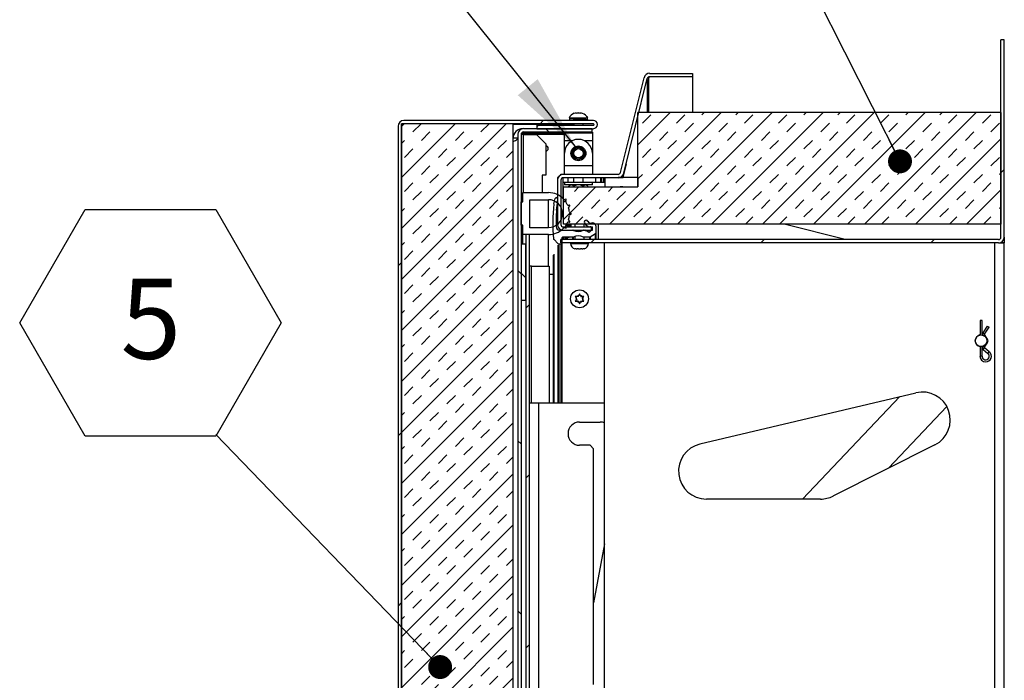
# Model space of a CAD drawing. Units: inches. Extents: x 0.1 to 10.8, y 0.2 to 8.4.
# Drawn here: x 4.5 to 5.5, y 6.8 to 7.4 of the extents above; entities that cross this region are included whole.
import ezdxf

# ---------------------------------------------------------------- set-up
doc = ezdxf.new("R2010")
doc.units = ezdxf.units.IN
doc.header["$MEASUREMENT"] = 0
doc.layers.add('FORMAT', color=7, linetype='Continuous')
doc.styles.add('SLDTEXTSTYLE0', font='TXT', dxfattribs={"width": 0.605})
doc.dimstyles.new('SLDDIMSTYLE0', dxfattribs={"dimtxt": 0.18, "dimasz": 0.080892, "dimexe": 0, "dimexo": 0.0625, "dimgap": 0, "dimtad": 0, "dimtih": 1, "dimtoh": 1, "dimdec": 0, "dimrnd": 1e-09, "dimzin": 0, "dimdsep": 46, "dimtxsty": 'Standard', "dimsah": 1, "dimcen": 0.09, "dimadec": 0, "dimazin": 0, "dimtfac": 0.080892, "dimtdec": 0, "dimtofl": 0, "dimtmove": 0, "dimatfit": 3, "dimfxl": 0, "dimfrac": 2, "dimtolj": 1, "dimtzin": 0, "dimarcsym": 0})
doc.dimstyles.new('SLDDIMSTYLE1', dxfattribs={"dimtxt": 0.18, "dimasz": 0.02489, "dimexe": 0, "dimexo": 0.0625, "dimgap": 0, "dimtad": 0, "dimtih": 1, "dimtoh": 1, "dimdec": 0, "dimrnd": 1e-09, "dimzin": 0, "dimdsep": 46, "dimtxsty": 'Standard', "dimblk1": 'DOT', "dimblk2": 'DOT', "dimsah": 1, "dimcen": 0.09, "dimadec": 0, "dimazin": 0, "dimtfac": 0.02489, "dimtdec": 0, "dimtofl": 0, "dimtmove": 0, "dimatfit": 3, "dimldrblk": 'DOT', "dimfxl": 0, "dimfrac": 2, "dimtolj": 1, "dimtzin": 0, "dimarcsym": 0})

# ---------------------------------------------------------------- blocks, each defined once
blk = doc.blocks.new('_Dot')
at = {"color": 0, "linetype": 'ByBlock', "lineweight": -2}
blk.add_line((-0.5, 0), (-1, 0), dxfattribs=at)
at = {"color": 0, "linetype": 'ByBlock', "const_width": 0.5}
blk.add_lwpolyline([(-0.25, 0, 1), (0.25, 0, 1)], format="xyb", close=True, dxfattribs=at)
blk = doc.blocks.new('SW_NOTE_0_18')
at = {"layer": 'FORMAT', "color": 0}
for p, q in [((-0.2041, 0.1162), (-0.1361, 0.234)), ((-0.1361, 0.234), (0, 0.234)), ((0, 0.234), (0.068, 0.1162)), ((-0.1361, -0.0017), (-0.2041, 0.1162)), ((0.068, 0.1162), (0, -0.0017)), ((0, -0.0017), (-0.1361, -0.0017))]:
    blk.add_line(p, q, dxfattribs=at)
at = {"layer": 'FORMAT', "color": 0, "insert": (-0.0676, 0.162), "char_height": 0.0833, "attachment_point": 2, "style": 'SLDTEXTSTYLE0'}
blk.add_mtext('5', dxfattribs=at)

msp = doc.modelspace()

# ---------------------------------------------------------------- hatches: boundary and pattern name
at = {"linetype": 'Continuous', "lineweight": 18}
h = msp.add_hatch(dxfattribs=at)
h.set_pattern_fill('ANSI31', style=0)
edge = h.paths.add_edge_path(flags=0)
edge.add_line((5.0593, 7.2154), (5.0593, 7.212))
edge.add_line((5.0593, 7.212), (5.5145, 7.212))
edge.add_arc((5.5145, 7.218), 0.00604, 270, 360)
edge.add_line((5.5206, 7.218), (5.5206, 7.423))
edge.add_line((5.5206, 7.423), (5.5171, 7.423))
edge.add_line((5.5171, 7.423), (5.5171, 7.218))
edge.add_arc((5.5145, 7.218), 0.00256, 270, 360, ccw=False)
edge.add_line((5.5145, 7.2154), (5.0593, 7.2154))
h = msp.add_hatch(dxfattribs=at)
h.set_pattern_fill('ANSI31', angle=3e-322, style=0)
edge = h.paths.add_edge_path(flags=0)
edge.add_line((5.1962, 7.3882), (5.1517, 7.3882))
edge.add_arc((5.1517, 7.3822), 0.00604, 90, 166)
edge.add_line((5.1459, 7.3837), (5.1213, 7.2852))
edge.add_arc((5.1189, 7.2858), 0.00256, 270, 346, ccw=False)
edge.add_line((5.1189, 7.2833), (5.0619, 7.2833))
edge.add_arc((5.0619, 7.2772), 0.00604, 90, 180)
edge.add_line((5.0558, 7.2772), (5.0558, 7.2312))
edge.add_arc((5.0619, 7.2312), 0.00604, 180, 270)
edge.add_line((5.0619, 7.2252), (5.0921, 7.2252))
edge.add_line((5.0921, 7.2252), (5.0921, 7.2287))
edge.add_line((5.0921, 7.2287), (5.0619, 7.2287))
edge.add_arc((5.0619, 7.2312), 0.00256, 180, 270, ccw=False)
edge.add_line((5.0593, 7.2312), (5.0593, 7.2772))
edge.add_arc((5.0619, 7.2772), 0.00256, 90, 180, ccw=False)
edge.add_line((5.0619, 7.2798), (5.1189, 7.2798))
edge.add_arc((5.1189, 7.2858), 0.00604, 270, 346)
edge.add_line((5.1247, 7.2844), (5.1493, 7.3828))
edge.add_arc((5.1517, 7.3822), 0.00256, 90, 166, ccw=False)
edge.add_line((5.1517, 7.3848), (5.1962, 7.3848))
edge.add_line((5.1962, 7.3848), (5.1962, 7.3882))
h = msp.add_hatch(dxfattribs=at)
h.set_pattern_fill('INSUL', scale=0.1, angle=45, style=0)
h.paths.add_polyline_path([(5.062, 7.2313), (5.5171, 7.2313), (5.5171, 7.3475), (5.1395, 7.3475), (5.1395, 7.2701), (5.062, 7.2701)], flags=0)
h = msp.add_hatch(dxfattribs=at)
h.set_pattern_fill('ANSI31', angle=3e-322, style=0)
edge = h.paths.add_edge_path(flags=0)
edge.add_line((5.0159, 6.3359), (5.0746, 6.3359))
edge.add_arc((5.0746, 6.3351), 0.000775, -90, 90, ccw=False)
edge.add_line((5.0746, 6.3344), (4.8961, 6.3344))
edge.add_arc((4.8961, 6.3369), 0.00256, 180, 270, ccw=False)
edge.add_line((4.8935, 6.3369), (4.8935, 7.3332))
edge.add_arc((4.8961, 7.3332), 0.00256, 90, 180, ccw=False)
edge.add_line((4.8961, 7.3358), (5.0932, 7.3358))
edge.add_arc((5.0932, 7.335), 0.000775, -90, 90, ccw=False)
edge.add_line((5.0932, 7.3342), (5.0345, 7.3342))
edge.add_line((5.0345, 7.3342), (5.0345, 7.3307))
edge.add_line((5.0345, 7.3307), (5.0932, 7.3307))
edge.add_arc((5.0932, 7.335), 0.00426, 270, 450)
edge.add_line((5.0932, 7.3392), (4.8961, 7.3392))
edge.add_arc((4.8961, 7.3332), 0.00604, 90, 180)
edge.add_line((4.89, 7.3332), (4.89, 6.3369))
edge.add_arc((4.8961, 6.3369), 0.00604, 180, 270)
edge.add_line((4.8961, 6.3309), (5.0746, 6.3309))
edge.add_arc((5.0746, 6.3351), 0.00426, 270, 450)
edge.add_line((5.0746, 6.3394), (5.0159, 6.3394))
edge.add_line((5.0159, 6.3394), (5.0159, 6.3359))
h = msp.add_hatch(dxfattribs=at)
h.set_pattern_fill('INSUL', scale=0.1, angle=45, style=0)
h.paths.add_polyline_path([(4.8935, 6.3344), (5.0097, 6.3344), (5.0097, 7.3358), (4.8935, 7.3358)], flags=0)
h = msp.add_hatch(dxfattribs=at)
h.set_pattern_fill('ANSI31', angle=90, style=0)
edge = h.paths.add_edge_path(flags=0)
edge.add_line((5.0206, 7.3272), (5.092, 7.3272))
edge.add_line((5.092, 7.3272), (5.092, 7.3307))
edge.add_line((5.092, 7.3307), (5.0206, 7.3307))
edge.add_arc((5.0206, 7.3247), 0.00604, 90, 180)
edge.add_line((5.0146, 7.3247), (5.0146, 6.3465))
edge.add_arc((5.0206, 6.3465), 0.00604, 180, 270)
edge.add_line((5.0206, 6.3405), (5.04, 6.3405))
edge.add_line((5.04, 6.3405), (5.04, 6.344))
edge.add_line((5.04, 6.344), (5.0206, 6.344))
edge.add_arc((5.0206, 6.3465), 0.00256, 180, 270, ccw=False)
edge.add_line((5.018, 6.3465), (5.018, 7.3247))
edge.add_arc((5.0206, 7.3247), 0.00256, 90, 180, ccw=False)
h = msp.add_hatch(dxfattribs=at)
h.set_pattern_fill('ANSI34', angle=90, style=0)
edge = h.paths.add_edge_path(flags=0)
edge.add_line((5.0199, 7.2303), (5.0199, 7.2206))
edge.add_line((5.0199, 7.2206), (5.0465, 7.2206))
edge.add_arc((5.0465, 7.2424), 0.0218, 270, 315.8024)
edge.add_arc((5.0631, 7.2262), 0.00142, 50.8087, 135.8024, ccw=False)
edge.add_arc((5.0644, 7.2278), 0.000605, 230.8087, 410.8087)
edge.add_arc((5.0657, 7.2293), 0.00142, 145.815, 230.8087, ccw=False)
edge.add_arc((5.0465, 7.2424), 0.0218, 325.815, 333.8759)
edge.add_arc((5.0673, 7.2321), 0.00142, 68.8822, 153.8759, ccw=False)
edge.add_arc((5.0681, 7.234), 0.000605, 248.8822, 428.8822)
edge.add_arc((5.0688, 7.2359), 0.00142, 163.8885, 248.8822, ccw=False)
edge.add_arc((5.0465, 7.2424), 0.0218, 343.8885, 354.9937)
edge.add_arc((5.0696, 7.2403), 0.00142, 90, 174.9937, ccw=False)
edge.add_arc((5.0696, 7.2424), 0.000605, 270, 450)
edge.add_arc((5.0696, 7.2444), 0.00142, 185.0063, 270, ccw=False)
edge.add_arc((5.0465, 7.2424), 0.0218, 5.0063, 16.1115)
edge.add_arc((5.0688, 7.2488), 0.00142, 111.1178, 196.1115, ccw=False)
edge.add_arc((5.0681, 7.2507), 0.000605, 291.1178, 471.1178)
edge.add_arc((5.0673, 7.2526), 0.00142, 206.1241, 291.1178, ccw=False)
edge.add_arc((5.0465, 7.2424), 0.0218, 26.1241, 34.185)
edge.add_arc((5.0657, 7.2554), 0.00142, 129.1913, 214.185, ccw=False)
edge.add_arc((5.0644, 7.257), 0.000605, 309.1913, 489.1913)
edge.add_arc((5.0631, 7.2585), 0.00142, 224.1976, 309.1913, ccw=False)
edge.add_arc((5.0465, 7.2424), 0.0218, 44.1976, 90)
edge.add_line((5.0465, 7.2642), (5.0199, 7.2642))
edge.add_line((5.0199, 7.2642), (5.0199, 7.2545))
edge.add_line((5.0199, 7.2545), (5.018, 7.2545))
edge.add_line((5.018, 7.2545), (5.018, 7.2303))
edge.add_line((5.018, 7.2303), (5.0199, 7.2303))
edge = h.paths.add_edge_path(flags=0)
edge.add_line((5.0271, 7.2278), (5.0271, 7.2569))
edge.add_line((5.0271, 7.2569), (5.0465, 7.2569))
edge.add_arc((5.0465, 7.2424), 0.0145, -90, 90, ccw=False)
edge.add_line((5.0465, 7.2278), (5.0271, 7.2278))
h = msp.add_hatch(dxfattribs=at)
h.set_pattern_fill('ANSI34', style=0)
edge = h.paths.add_edge_path(flags=0)
edge.add_arc((5.0923, 7.2291), 0.00363, 0, 104.4984)
edge.add_arc((5.0905, 7.2359), 0.00339, 206.1996, 284.4984, ccw=False)
edge.add_arc((5.0857, 7.2335), 0.00194, 26.1996, 206.1996)
edge.add_arc((5.0905, 7.2359), 0.00726, 206.1996, 262.0684)
edge.add_line((5.0895, 7.2287), (5.0905, 7.2287))
edge.add_arc((5.0905, 7.2279), 0.000775, 11.6474, 90, ccw=False)
edge.add_arc((5.0865, 7.2271), 0.00484, -57.1681, 11.6474, ccw=False)
edge.add_arc((5.0887, 7.2237), 0.000775, 240, 302.8319, ccw=False)
edge.add_line((5.0883, 7.223), (5.0847, 7.2251))
edge.add_arc((5.0843, 7.2244), 0.000775, 60, 90)
edge.add_line((5.0843, 7.2252), (5.0831, 7.2252))
edge.add_arc((5.0831, 7.2244), 0.000775, 90, 114.3242)
edge.add_arc((5.0775, 7.2368), 0.0129, 245.6758, 294.3242, ccw=False)
edge.add_arc((5.0719, 7.2244), 0.000775, 65.6758, 90)
edge.add_line((5.0719, 7.2252), (5.058, 7.2252))
edge.add_arc((5.058, 7.2288), 0.00363, 181.5701, 270, ccw=False)
edge.add_arc((5.2155, 7.2331), 0.1611, 175.4333, 181.5701, ccw=False)
edge.add_arc((5.0556, 7.2459), 0.000775, 168.6372, 175.4333, ccw=False)
edge.add_arc((5.0074, 7.2556), 0.0484, 348.6372, 360)
edge.add_line((5.0558, 7.2556), (5.0558, 7.2579))
edge.add_arc((5.0547, 7.2579), 0.00116, 0, 165)
edge.add_line((5.0535, 7.2582), (5.052, 7.2526))
edge.add_arc((5.0528, 7.2524), 0.000775, 165, 173.2626)
edge.add_arc((5.2155, 7.2331), 0.1646, 173.2626, 185.9295)
edge.add_arc((5.0525, 7.2162), 0.000775, 185.9295, 225)
edge.add_line((5.052, 7.2157), (5.0567, 7.2109))
edge.add_arc((5.0573, 7.2114), 0.000775, 225, 270)
edge.add_line((5.0573, 7.2107), (5.0597, 7.2107))
edge.add_arc((5.0597, 7.2114), 0.000775, 270, 360)
edge.add_line((5.0604, 7.2114), (5.0604, 7.2172))
edge.add_arc((5.0612, 7.2172), 0.000775, 90, 180, ccw=False)
edge.add_line((5.0612, 7.2179), (5.0719, 7.2179))
edge.add_arc((5.0719, 7.2187), 0.000775, 270, 294.3242)
edge.add_arc((5.0775, 7.2063), 0.0129, 65.6758, 114.3242, ccw=False)
edge.add_arc((5.0831, 7.2187), 0.000775, 245.6758, 270)
edge.add_line((5.0831, 7.2179), (5.0894, 7.2179))
edge.add_arc((5.0894, 7.2187), 0.000775, 270, 300)
edge.add_line((5.0898, 7.218), (5.0955, 7.2213))
edge.add_arc((5.0951, 7.222), 0.000775, 300, 360)
edge.add_line((5.0959, 7.222), (5.0959, 7.2291))
h = msp.add_hatch(dxfattribs=at)
h.set_pattern_fill('ANSI31', angle=3e-322, style=0)
h.paths.add_polyline_path([(5.0264, 6.4203), (5.0264, 7.2206), (5.0229, 7.2206), (5.0229, 6.4203)], flags=0)
h = msp.add_hatch(dxfattribs=at)
h.set_pattern_fill('ANSI34', angle=90, style=0)
h.paths.add_polyline_path([(5.0229, 7.2106), (5.018, 7.2106), (5.018, 7.1525), (5.0229, 7.1525)], flags=0)

# ---------------------------------------------------------------- linework, layer by layer
at = {"color": 7, "linetype": 'Continuous', "lineweight": 25}
for p, q in [((5.5171, 7.218), (5.5171, 7.423)), ((5.5206, 7.423), (5.5171, 7.423)), ((5.5206, 7.218), (5.5206, 7.423)), ((5.1213, 7.2852), (5.1459, 7.3837)), ((5.1496, 7.3836), (5.1508, 7.3836)), ((5.1508, 7.3846), (5.1508, 7.3836)), ((5.1517, 7.3882), (5.1962, 7.3882)), ((5.1517, 7.3848), (5.1962, 7.3848)), ((5.1962, 7.3882), (5.1962, 7.3848)), ((5.1962, 7.3848), (5.1962, 7.3475)), ((5.1247, 7.2844), (5.1493, 7.3828)), ((5.0754, 7.347), (5.0732, 7.3466)), ((5.0776, 7.347), (5.0754, 7.3466)), ((5.0764, 7.347), (5.0788, 7.347)), ((5.0798, 7.3466), (5.0776, 7.347)), ((5.082, 7.3466), (5.0798, 7.347)), ((5.087, 7.3429), (5.0866, 7.3429)), ((5.087, 7.3422), (5.087, 7.3429)), ((5.1395, 7.2701), (5.1395, 7.3475)), ((5.5171, 7.3475), (5.1395, 7.3475)), ((5.5171, 7.3475), (5.5171, 7.2313)), ((4.89, 7.3332), (4.89, 6.3369)), ((4.8935, 6.3344), (4.8935, 7.3358)), ((5.0097, 7.3358), (4.8935, 7.3358)), ((4.8935, 7.3332), (4.8935, 6.3369)), ((5.0932, 7.3392), (4.8961, 7.3392)), ((5.0932, 7.3358), (4.8961, 7.3358)), ((5.0097, 6.3344), (5.0097, 7.3358)), ((5.0097, 7.3355), (5.0728, 7.3355)), ((5.0345, 7.3342), (5.0345, 7.3307)), ((5.0345, 7.3342), (5.0932, 7.3342)), ((5.0873, 7.3417), (5.0679, 7.3417)), ((5.0682, 7.3415), (5.0682, 7.3392)), ((5.0728, 7.3358), (5.0728, 7.3342)), ((5.0776, 7.3409), (5.0776, 7.3409)), ((5.0824, 7.3406), (5.0824, 7.3417)), ((5.0824, 7.3342), (5.0824, 7.3358)), ((5.0826, 7.3417), (5.0826, 7.3405)), ((5.087, 7.3405), (5.0864, 7.3403)), ((5.087, 7.3405), (5.087, 7.3417)), ((5.087, 7.3402), (5.087, 7.3392)), ((5.0146, 7.3247), (5.0146, 6.3465)), ((5.018, 7.3247), (5.018, 6.3465)), ((5.0206, 7.3247), (5.018, 7.3247)), ((5.0181, 7.325), (5.0631, 7.325)), ((5.092, 7.3259), (5.0197, 7.3259)), ((5.092, 7.3307), (5.0206, 7.3307)), ((5.092, 7.3272), (5.0206, 7.3272)), ((5.0206, 7.3247), (5.0339, 7.3247)), ((5.0436, 7.315), (5.0339, 7.3247)), ((5.0345, 7.3307), (5.0932, 7.3307)), ((5.0631, 7.3183), (5.0631, 7.3259)), ((5.092, 7.3272), (5.092, 7.3307)), ((5.092, 7.3272), (5.092, 7.3259)), ((5.092, 7.3272), (5.0921, 7.3272)), ((5.0921, 7.3272), (5.0921, 7.3183)), ((5.0146, 7.3207), (5.0097, 7.3207)), ((5.0436, 7.315), (5.0436, 7.2823)), ((5.0631, 7.3055), (5.0631, 7.3183)), ((5.0921, 7.3183), (5.0921, 7.3055)), ((5.0631, 7.2922), (5.0631, 7.3051)), ((5.0921, 7.3051), (5.0921, 7.2922)), ((5.0921, 7.2922), (5.0631, 7.2922)), ((5.0631, 7.2833), (5.0631, 7.2922)), ((5.0921, 7.2922), (5.0921, 7.2833)), ((5.1272, 7.2943), (5.124, 7.2813)), ((5.0436, 7.2823), (5.04, 7.2823)), ((5.04, 7.2823), (5.04, 7.2642)), ((5.0594, 7.2828), (5.0594, 7.2833)), ((5.0594, 7.2833), (5.0619, 7.2833)), ((5.0619, 7.2833), (5.1189, 7.2833)), ((5.124, 7.2813), (5.1229, 7.2813)), ((5.124, 7.2813), (5.124, 7.2798)), ((5.0564, 7.2798), (5.0558, 7.2798)), ((5.0558, 7.2798), (5.0558, 7.2772)), ((5.0558, 7.2772), (5.0558, 7.2312)), ((5.0593, 7.2772), (5.0593, 7.2312)), ((5.0619, 7.2798), (5.1189, 7.2798)), ((5.0619, 7.2746), (5.0619, 7.2798)), ((5.0631, 7.2746), (5.0619, 7.2746)), ((5.0631, 7.2746), (5.0631, 7.2723)), ((5.0921, 7.2746), (5.0631, 7.2746)), ((5.0921, 7.2723), (5.0631, 7.2723)), ((5.0667, 7.2798), (5.0667, 7.2746)), ((5.0691, 7.2723), (5.0678, 7.271)), ((5.0678, 7.2701), (5.0678, 7.271)), ((5.0726, 7.2798), (5.0726, 7.2746)), ((5.0727, 7.2701), (5.0727, 7.271)), ((5.0825, 7.2701), (5.0825, 7.271)), ((5.0826, 7.2746), (5.0826, 7.2798)), ((5.0874, 7.271), (5.0861, 7.2723)), ((5.0874, 7.2701), (5.0874, 7.271)), ((5.0921, 7.2723), (5.0921, 7.2746)), ((5.0958, 7.2746), (5.0921, 7.2746)), ((5.0958, 7.2746), (5.0958, 7.2798)), ((5.1006, 7.2746), (5.0958, 7.2746)), ((5.1006, 7.2798), (5.1006, 7.2746)), ((5.1018, 7.2746), (5.1006, 7.2746)), ((5.1018, 7.2798), (5.1018, 7.2746)), ((5.1042, 7.2746), (5.1018, 7.2746)), ((5.1042, 7.2746), (5.1042, 7.2798)), ((5.1054, 7.2746), (5.1042, 7.2746)), ((5.1054, 7.2701), (5.1054, 7.2798)), ((5.1393, 7.2798), (5.1189, 7.2798)), ((5.1198, 7.2798), (5.119, 7.2798)), ((5.1198, 7.2798), (5.124, 7.2798)), ((5.1216, 7.2804), (5.1216, 7.2798)), ((5.1393, 7.2798), (5.1393, 7.2701)), ((5.0199, 7.2545), (5.0199, 7.2642)), ((5.0199, 7.2642), (5.0465, 7.2642)), ((5.062, 7.2313), (5.062, 7.2701)), ((5.062, 7.2701), (5.1395, 7.2701)), ((5.018, 7.2303), (5.018, 7.2545)), ((5.018, 7.2545), (5.0199, 7.2545)), ((5.0271, 7.2569), (5.0465, 7.2569)), ((5.0271, 7.2278), (5.0271, 7.2569)), ((5.052, 7.2526), (5.0535, 7.2582)), ((5.0558, 7.2579), (5.0558, 7.2556)), ((5.0199, 7.2303), (5.018, 7.2303)), ((5.0199, 7.2206), (5.0199, 7.2303)), ((5.0509, 7.2331), (5.0509, 7.2285)), ((5.5171, 7.2313), (5.062, 7.2313)), ((5.0687, 7.2287), (5.0687, 7.2313)), ((5.0702, 7.2287), (5.0702, 7.2313)), ((5.0739, 7.2313), (5.0739, 7.2287)), ((5.0836, 7.2287), (5.0836, 7.2313)), ((5.098, 7.2313), (5.098, 7.2154)), ((5.3552, 7.2154), (5.2917, 7.2313)), ((5.0465, 7.2206), (5.0199, 7.2206)), ((5.0199, 7.2106), (5.0199, 7.2206)), ((5.0229, 7.2206), (5.0229, 6.4203)), ((5.0264, 7.2206), (5.0229, 7.2206)), ((5.0264, 7.2206), (5.0264, 6.4203)), ((5.0465, 7.2278), (5.0271, 7.2278)), ((5.058, 7.2252), (5.0719, 7.2252)), ((5.0619, 7.2287), (5.0921, 7.2287)), ((5.0619, 7.2252), (5.0921, 7.2252)), ((5.0725, 7.225), (5.0739, 7.225)), ((5.0739, 7.2252), (5.0739, 7.2245)), ((5.0831, 7.2252), (5.0843, 7.2252)), ((5.0847, 7.2251), (5.0883, 7.223)), ((5.0848, 7.225), (5.0908, 7.225)), ((5.0905, 7.2287), (5.0895, 7.2287)), ((5.0895, 7.2252), (5.0895, 7.225)), ((5.0955, 7.2213), (5.0898, 7.218)), ((5.0921, 7.2252), (5.0921, 7.2287)), ((5.0959, 7.2291), (5.0959, 7.222)), ((5.0959, 7.222), (5.0959, 7.2154)), ((5.0229, 7.2106), (5.018, 7.2106)), ((5.018, 7.2106), (5.018, 7.1525)), ((5.0229, 7.1525), (5.0229, 7.2106)), ((5.0567, 7.2109), (5.052, 7.2157)), ((5.0597, 7.2107), (5.0573, 7.2107)), ((5.0597, 7.2107), (5.0578, 7.2107)), ((5.5145, 7.2154), (5.0593, 7.2154)), ((5.0593, 7.212), (5.0593, 7.2154)), ((5.5145, 7.212), (5.0593, 7.212)), ((5.0604, 7.2172), (5.0604, 7.2114)), ((5.0604, 7.2114), (5.0604, 7.0458)), ((5.0719, 7.2179), (5.0612, 7.2179)), ((5.065, 7.2154), (5.065, 7.2179)), ((5.0719, 7.2179), (5.0687, 7.2179)), ((5.0695, 7.212), (5.0695, 7.2114)), ((5.0739, 7.2186), (5.0739, 7.2154)), ((5.0894, 7.2179), (5.0831, 7.2179)), ((5.0836, 7.2154), (5.0836, 7.2179)), ((5.0894, 7.2179), (5.0836, 7.2179)), ((5.0881, 7.2114), (5.0881, 7.212)), ((5.1047, 6.6116), (5.1047, 7.212)), ((5.5106, 5.3529), (5.5106, 7.212)), ((5.5145, 7.212), (5.5206, 7.212)), ((5.5171, 7.2121), (5.5171, 7.2125)), ((5.5206, 7.2121), (5.5171, 7.2121)), ((5.5171, 7.212), (5.5171, 7.2121)), ((5.5206, 7.218), (5.5206, 7.2121)), ((5.5206, 7.2121), (5.5206, 7.212)), ((5.5206, 5.3529), (5.5206, 7.212)), ((5.0753, 7.2058), (5.0738, 7.2059)), ((5.0753, 7.2058), (5.0763, 7.2058)), ((5.0778, 7.2058), (5.0763, 7.2059)), ((5.0778, 7.2058), (5.0798, 7.2058)), ((5.0813, 7.2059), (5.0798, 7.2058)), ((5.0813, 7.2058), (5.0823, 7.2058)), ((5.0838, 7.2059), (5.0823, 7.2058)), ((5.0289, 7.1879), (5.0264, 7.1879)), ((5.0289, 7.1879), (5.0471, 7.1879)), ((5.0471, 7.1879), (5.0471, 7.0458)), ((5.0788, 7.1589), (5.0779, 7.1574)), ((5.0797, 7.1574), (5.0788, 7.1589)), ((5.018, 7.1525), (5.0229, 7.1525)), ((5.0744, 7.1564), (5.0753, 7.1549)), ((5.0753, 7.1529), (5.0744, 7.1513)), ((5.0759, 7.1539), (5.0753, 7.1549)), ((5.0759, 7.1539), (5.0753, 7.1529)), ((5.0773, 7.1564), (5.0762, 7.1564)), ((5.0773, 7.1513), (5.0762, 7.1513)), ((5.0773, 7.1564), (5.0779, 7.1574)), ((5.0773, 7.1513), (5.0779, 7.1503)), ((5.0779, 7.1503), (5.0788, 7.1488)), ((5.0788, 7.1488), (5.0797, 7.1503)), ((5.0802, 7.1564), (5.0797, 7.1574)), ((5.0802, 7.1513), (5.0797, 7.1503)), ((5.0802, 7.1564), (5.0814, 7.1564)), ((5.0802, 7.1513), (5.0814, 7.1513)), ((5.0817, 7.1539), (5.0823, 7.1549)), ((5.0817, 7.1539), (5.0823, 7.1529)), ((5.0823, 7.1549), (5.0831, 7.1564)), ((5.0831, 7.1513), (5.0823, 7.1529)), ((5.4953, 7.1312), (5.4953, 7.1162)), ((5.4975, 7.1312), (5.4953, 7.1312)), ((5.4975, 7.1162), (5.4975, 7.1312)), ((5.5029, 7.1255), (5.4981, 7.1184)), ((5.4999, 7.1171), (5.5048, 7.1243)), ((5.5029, 7.1255), (5.5048, 7.1243)), ((5.4975, 7.1162), (5.4977, 7.1162)), ((5.5032, 7.1118), (5.4999, 7.1166)), ((5.4999, 7.1036), (5.5033, 7.1089)), ((5.4953, 7.1044), (5.4953, 7.0942)), ((5.4975, 7.0942), (5.4975, 7.1044)), ((5.4978, 7.1044), (5.4975, 7.1043)), ((5.4985, 7.1013), (5.5036, 7.097)), ((5.505, 7.0987), (5.5, 7.103)), ((5.204, 7.003), (5.4287, 7.0563)), ((5.0264, 7.0458), (5.0361, 7.0458)), ((5.0361, 7.0458), (5.1047, 7.0458)), ((5.4119, 7.0523), (5.3107, 6.9457)), ((5.4, 6.9777), (5.4609, 7.0419)), ((5.0789, 7.0258), (5.1003, 7.0258)), ((5.0897, 7.0016), (5.0789, 7.0016)), ((5.0934, 6.998), (5.0897, 7.0016)), ((5.0934, 6.7531), (5.0934, 6.998)), ((5.4484, 7.002), (5.3424, 6.9488)), ((5.3294, 6.9457), (5.2107, 6.9457)), ((5.1047, 6.8991), (5.0934, 6.8379))]:
    msp.add_line(p, q, dxfattribs=at)
at = {"color": 8, "linetype": 'Continuous', "lineweight": 25}
for p, q in [((5.1508, 7.3475), (5.1508, 7.3836)), ((5.149, 7.3818), (5.149, 7.3475)), ((5.0197, 7.3307), (5.0197, 7.3307)), ((5.0197, 7.3259), (5.0197, 7.3271)), ((5.0206, 7.2642), (5.0206, 7.3247)), ((5.0631, 7.3183), (5.0716, 7.3183)), ((5.0836, 7.3183), (5.0921, 7.3183)), ((5.0619, 7.2578), (5.0619, 7.2798)), ((5.1198, 7.2798), (5.1198, 7.2798)), ((5.124, 7.2798), (5.124, 7.2798)), ((5.0465, 7.2278), (5.0465, 7.2569)), ((5.0645, 7.2287), (5.0645, 7.2301)), ((5.0661, 7.2287), (5.0661, 7.2313)), ((5.0678, 7.2287), (5.0678, 7.2313)), ((5.0696, 7.2287), (5.0696, 7.2313)), ((5.0465, 7.1879), (5.0465, 7.2206)), ((5.0905, 7.225), (5.0905, 7.2252)), ((5.0955, 7.2154), (5.0955, 7.2213)), ((5.0567, 7.0458), (5.0567, 7.2096)), ((5.0573, 7.2103), (5.0573, 7.0458)), ((5.0597, 7.0458), (5.0597, 7.2107)), ((5.0621, 7.2154), (5.0621, 7.2179)), ((5.064, 7.2154), (5.064, 7.2179)), ((5.0661, 7.2162), (5.0661, 7.2179)), ((5.0678, 7.2172), (5.0678, 7.2179)), ((5.0695, 7.2114), (5.0788, 7.2114)), ((5.0719, 7.2154), (5.0719, 7.2179)), ((5.0722, 7.218), (5.0722, 7.2154)), ((5.0788, 7.2114), (5.0881, 7.2114)), ((5.0894, 7.2154), (5.0894, 7.2179)), ((5.0898, 7.218), (5.0898, 7.2154)), ((5.052, 7.2001), (5.052, 7.0458)), ((5.0517, 7.0458), (5.0517, 7.1991)), ((5.0289, 7.0458), (5.0289, 7.1879)), ((5.0471, 7.1794), (5.0513, 7.1794)), ((5.4981, 7.1184), (5.4999, 7.1171)), ((5.4987, 7.1158), (5.4999, 7.1166)), ((5.5023, 7.1112), (5.5032, 7.1118)), ((5.5023, 7.1095), (5.5033, 7.1089)), ((5.4983, 7.1046), (5.4999, 7.1036)), ((5.4985, 7.1013), (5.5, 7.103)), ((5.5036, 7.097), (5.505, 7.0987)), ((5.4975, 7.0942), (5.4953, 7.0942)), ((5.0361, 7.0458), (5.0361, 6.6988))]:
    msp.add_line(p, q, dxfattribs=at)
at = {"color": 7, "linetype": 'Continuous', "lineweight": 25, "flags": 128}
for points in [[(5.0197, 7.3259), (5.0187, 7.3258), (5.0182, 7.3257)], [(5.1238, 7.2701), (5.1224, 7.2701), (5.121, 7.2701)]]:
    msp.add_lwpolyline(points, dxfattribs=at)
at = {"color": 7, "linetype": 'Continuous', "lineweight": 25}
for centre, radius in [((5.0776, 7.3051), 0.00775), ((5.0776, 7.3051), 0.0072), ((5.0776, 7.3051), 0.006), ((5.0776, 7.3051), 0.00484), ((5.0788, 7.1539), 0.0093), ((5.4964, 7.1103), 0.006)]:
    msp.add_circle(centre, radius, dxfattribs=at)
for centre, radius, start, end in [((5.1517, 7.3822), 0.00604, 90, 166), ((5.1517, 7.3822), 0.00256, 90, 166), ((5.0757, 7.3387), 0.00831, 106.8708, 158.8223), ((5.0795, 7.3387), 0.00831, 21.1777, 73.0346), ((4.8961, 7.3332), 0.00604, 90, 180), ((4.8961, 7.3332), 0.00256, 90, 180), ((5.0932, 7.335), 0.00426, 270, 90), ((5.0932, 7.335), 0.000775, 270, 90), ((5.0197, 7.3207), 0.00999, 90, 180), ((5.0206, 7.3247), 0.00604, 90, 180), ((5.0206, 7.3247), 0.00256, 90, 180), ((5.0436, 7.3102), 0.00261, 270, 90), ((5.0776, 7.3051), 0.0145, 0, 180), ((5.0619, 7.2772), 0.00604, 90, 180), ((5.1189, 7.2858), 0.00256, 270, 346), ((5.1189, 7.2858), 0.00604, 270, 346), ((5.0619, 7.2772), 0.00256, 90, 180), ((5.0465, 7.2424), 0.0218, 44.1976, 90), ((5.0465, 7.2424), 0.0145, 270, 90), ((5.2155, 7.2331), 0.1646, 173.2626, 185.9295), ((5.0528, 7.2524), 0.000775, 165, 173.2626), ((5.0547, 7.2579), 0.00116, 0, 165), ((5.0074, 7.2556), 0.0484, 348.6372, 0), ((5.0631, 7.2585), 0.00142, 224.1976, 309.1913), ((5.0644, 7.257), 0.000605, 309.1913, 129.1913), ((5.0657, 7.2554), 0.00142, 129.1913, 214.185), ((5.0465, 7.2424), 0.0218, 26.1241, 34.185), ((5.0673, 7.2526), 0.00142, 206.1241, 291.1178), ((5.0681, 7.2507), 0.000605, 291.1178, 111.1178), ((5.2155, 7.2331), 0.1611, 175.4333, 181.5701), ((5.0556, 7.2459), 0.000775, 168.6372, 175.4333), ((5.0688, 7.2488), 0.00142, 111.1178, 196.1115), ((5.0465, 7.2424), 0.0218, 5.0063, 16.1115), ((5.0465, 7.2424), 0.0218, 343.8885, 354.9937), ((5.0696, 7.2444), 0.00142, 185.0063, 270), ((5.0696, 7.2403), 0.00142, 90, 174.9937), ((5.0696, 7.2424), 0.000605, 270, 90), ((5.0619, 7.2312), 0.00604, 180, 270), ((5.0619, 7.2312), 0.00256, 180, 270), ((5.0657, 7.2293), 0.00142, 145.815, 230.8087), ((5.0465, 7.2424), 0.0218, 325.815, 333.8759), ((5.0673, 7.2321), 0.00142, 68.8822, 153.8759), ((5.0688, 7.2359), 0.00142, 163.8885, 248.8822), ((5.0681, 7.234), 0.000605, 248.8822, 68.8822), ((5.0857, 7.2335), 0.00194, 26.1996, 206.1996), ((5.0905, 7.2359), 0.00726, 206.1996, 262.0684), ((5.0905, 7.2359), 0.00339, 206.1996, 284.4984), ((5.0923, 7.2291), 0.00363, 0, 104.4984), ((5.0465, 7.2424), 0.0218, 270, 315.8024), ((5.058, 7.2288), 0.00363, 181.5701, 270), ((5.0631, 7.2262), 0.00142, 50.8087, 135.8024), ((5.0644, 7.2278), 0.000605, 230.8087, 50.8087), ((5.0719, 7.2244), 0.000775, 65.6758, 90), ((5.0775, 7.2368), 0.0129, 245.6758, 294.3242), ((5.0831, 7.2244), 0.000775, 90, 114.3242), ((5.0843, 7.2244), 0.000775, 60, 90), ((5.0887, 7.2237), 0.000775, 240, 302.8319), ((5.0865, 7.2271), 0.00484, 302.8319, 11.6474), ((5.0905, 7.2279), 0.000775, 11.6474, 90), ((5.0951, 7.222), 0.000775, 300, 0), ((5.0525, 7.2162), 0.000775, 185.9295, 225), ((5.0573, 7.2114), 0.000775, 225, 270), ((5.0597, 7.2114), 0.000775, 270, 0), ((5.0612, 7.2172), 0.000775, 90, 180), ((5.0752, 7.2114), 0.00566, 180, 255.769), ((5.0719, 7.2187), 0.000775, 270, 294.3242), ((5.0775, 7.2063), 0.0129, 65.6758, 114.3242), ((5.0831, 7.2187), 0.000775, 245.6758, 270), ((5.0824, 7.2114), 0.00566, 284.0602, 0), ((5.0894, 7.2187), 0.000775, 270, 300), ((5.5145, 7.218), 0.00256, 270, 0), ((5.5145, 7.218), 0.00604, 270, 0), ((5.0788, 7.1539), 0.00363, 163.8538, 196.1462), ((5.0788, 7.1539), 0.00363, 103.8538, 136.1462), ((5.0788, 7.1539), 0.00363, 223.8538, 256.1462), ((5.0788, 7.1539), 0.00363, 43.8538, 76.1462), ((5.0788, 7.1539), 0.00363, 283.8538, 316.1462), ((5.0788, 7.1539), 0.00363, 343.8538, 16.1462), ((5.5002, 7.1169), 0.00265, 145.6545, 195.9335), ((5.4964, 7.1103), 0.00605, 100.5096, 259.4904), ((5.5002, 7.1169), 0.000445, 145.6545, 214.5732), ((5.501, 7.1103), 0.00265, 327.3289, 34.5732), ((5.5012, 7.0942), 0.00374, 180, 49.9375), ((5.5002, 7.1033), 0.00265, 154.8466, 229.9375), ((5.5002, 7.1033), 0.000445, 147.3289, 229.9375), ((5.5012, 7.0942), 0.00595, 270, 49.9375), ((5.5012, 7.0942), 0.00595, 180, 270), ((5.4354, 7.028), 0.029, 296.6737, 103.3368), ((5.0789, 7.0137), 0.0121, 90, 270), ((5.1003, 7.0149), 0.0109, 66.014, 90), ((5.2107, 6.9747), 0.029, 103.3368, 270), ((5.3294, 6.9747), 0.029, 270, 296.6737)]:
    msp.add_arc(centre, radius, start, end, dxfattribs=at)
for points, knots in [([(5.0754, 7.3466), (5.0754, 7.3466), (5.0754, 7.3467), (5.0754, 7.3469), (5.0754, 7.3469), (5.0754, 7.347)], [0, 0, 0, 0, 0.072636, 0.387054, 1, 1, 1, 1]), ([(5.0798, 7.347), (5.0798, 7.3469), (5.0798, 7.3469), (5.0798, 7.3467), (5.0798, 7.3466)], [0, 0, 0, 0, 0.6129944, 1, 1, 1, 1]), ([(5.0688, 7.3417), (5.0685, 7.3416), (5.0679, 7.3415), (5.0686, 7.3414), (5.0705, 7.3412), (5.0735, 7.341), (5.0771, 7.3409), (5.0808, 7.3407), (5.084, 7.3405), (5.0864, 7.3404), (5.0868, 7.3403), (5.087, 7.3402)], [0, 0, 0, 0, 0.089195, 0.203006, 0.316458, 0.430873, 0.544311, 0.658151, 0.772322, 0.885675, 1, 1, 1, 1]), ([(5.0097, 7.3174), (5.0102, 7.3176), (5.0117, 7.3181), (5.0135, 7.3191), (5.0145, 7.32), (5.0145, 7.3206), (5.0146, 7.3207)], [0, 0, 0, 0, 0.156182, 0.504261, 0.85234, 1, 1, 1, 1]), ([(5.0703, 7.2723), (5.0698, 7.2722), (5.069, 7.272), (5.0682, 7.2713), (5.0678, 7.271)], [0, 0, 0, 0, 0.503996, 1, 1, 1, 1]), ([(5.0727, 7.271), (5.0724, 7.2713), (5.0717, 7.2719), (5.0709, 7.2722), (5.0704, 7.2723), (5.0703, 7.2723)], [0, 0, 0, 0, 0.432383, 0.879549, 1, 1, 1, 1]), ([(5.0776, 7.2723), (5.0765, 7.2721), (5.0748, 7.272), (5.0733, 7.2712), (5.0727, 7.271)], [0, 0, 0, 0, 0.6270019, 1, 1, 1, 1]), ([(5.0825, 7.271), (5.0822, 7.2711), (5.0808, 7.2718), (5.0791, 7.2722), (5.0777, 7.2723), (5.0776, 7.2723)], [0, 0, 0, 0, 0.178175, 0.927155, 1, 1, 1, 1]), ([(5.0849, 7.2723), (5.0845, 7.2722), (5.0837, 7.272), (5.0829, 7.2713), (5.0825, 7.271)], [0, 0, 0, 0, 0.503996, 1, 1, 1, 1]), ([(5.0874, 7.271), (5.0871, 7.2713), (5.0864, 7.2719), (5.0855, 7.2722), (5.085, 7.2723), (5.0849, 7.2723)], [0, 0, 0, 0, 0.432383, 0.879549, 1, 1, 1, 1]), ([(5.0763, 7.2059), (5.0763, 7.2059), (5.0763, 7.2058), (5.0763, 7.2058), (5.0763, 7.2058)], [0, 0, 0, 0, 0.787935, 1, 1, 1, 1]), ([(5.0813, 7.2058), (5.0813, 7.2058), (5.0813, 7.2058), (5.0813, 7.2059), (5.0813, 7.2059)], [0, 0, 0, 0, 0.212065, 1, 1, 1, 1]), ([(5.0762, 7.1564), (5.076, 7.1564), (5.0755, 7.1564), (5.0749, 7.1564), (5.0744, 7.1564)], [0, 0, 0, 0, 0.212065, 1, 1, 1, 1]), ([(5.0744, 7.1513), (5.0749, 7.1513), (5.0755, 7.1513), (5.076, 7.1513), (5.0762, 7.1513)], [0, 0, 0, 0, 0.787935, 1, 1, 1, 1]), ([(5.0831, 7.1564), (5.0827, 7.1564), (5.0821, 7.1564), (5.0815, 7.1564), (5.0814, 7.1564)], [0, 0, 0, 0, 0.787935, 1, 1, 1, 1]), ([(5.0814, 7.1513), (5.0815, 7.1513), (5.0821, 7.1513), (5.0827, 7.1513), (5.0831, 7.1513)], [0, 0, 0, 0, 0.212065, 1, 1, 1, 1])]:
    msp.add_open_spline(points, degree=3, knots=knots, dxfattribs=at)

# ---------------------------------------------------------------- block references
at = {"layer": 'FORMAT'}
msp.add_blockref('SW_NOTE_0_18', (4.7006, 7.0127), dxfattribs=at)

# ---------------------------------------------------------------- leaders
for points, dimstyle in [([(5.0755, 7.3107), (4.8006, 7.6537)], 'SLDDIMSTYLE0'), ([(5.4121, 7.2967), (5.3189, 7.481)], 'SLDDIMSTYLE1'), ([(4.9338, 6.7711), (4.7006, 7.0127)], 'SLDDIMSTYLE1')]:
    msp.add_leader(points, dimstyle=dimstyle, dxfattribs=at)

doc.saveas('drawing.dxf')
